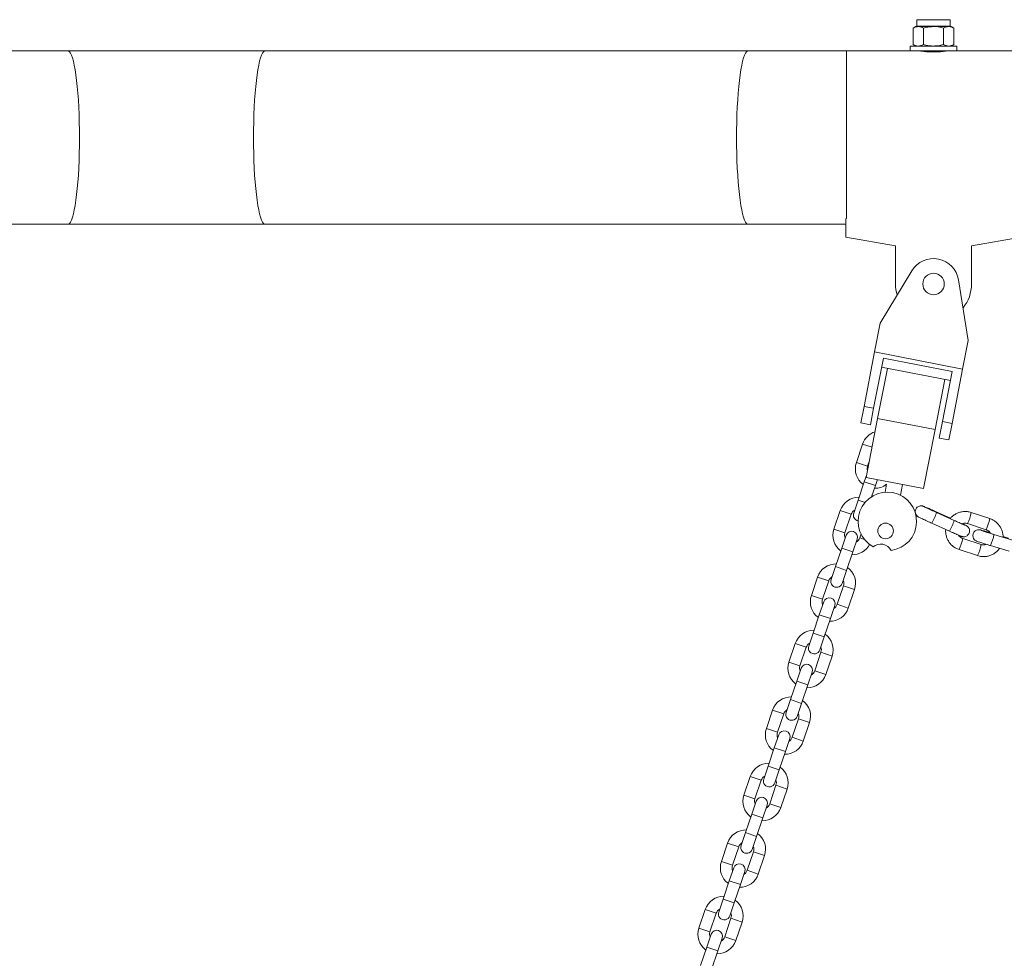
# Model space of a CAD drawing. Units: millimetres. Extents: x 0 to 2100, y 0 to 1488.
# Drawn here: x 1342 to 1393, y 565 to 613 of the extents above; entities that cross this region are included whole.
import ezdxf

# ---------------------------------------------------------------- set-up
doc = ezdxf.new("R2010")
doc.units = ezdxf.units.MM
doc.header["$LTSCALE"] = 50
doc.layers.add('LE_NORM', color=179, linetype='Continuous', lineweight=40)
doc.styles.add('SLDTEXTSTYLE0', font='TXT', dxfattribs={"width": 0.605})
doc.dimstyles.new('SLDDIMSTYLE0', dxfattribs={"dimtxt": 17.5, "dimasz": 15, "dimexe": 0, "dimexo": 0.0625, "dimgap": 4.375, "dimtad": 1, "dimdec": 0, "dimrnd": 1e-09, "dimzin": 12, "dimdsep": 46, "dimtxsty": 'SLDTEXTSTYLE0', "dimsah": 1, "dimcen": 0.09, "dimadec": 0, "dimazin": 3, "dimtfac": 1, "dimtofl": 0, "dimtmove": 0, "dimatfit": 3, "dimfxl": 0, "dimfrac": 2, "dimtolj": 1, "dimtzin": 12, "dimarcsym": 0})

# ---------------------------------------------------------------- blocks, each defined once
blk = doc.blocks.new('_D_14')
at = {"layer": 'LE_NORM', "color": 7}
for p, q in [((1145.826, 612.993), (1145.826, 654.437)), ((1444.857, 612.993), (1444.857, 654.437)), ((1145.826, 649.484), (1444.857, 649.484))]:
    blk.add_line(p, q, dxfattribs=at)
for points in [[(1145.826, 649.484), (1160.826, 644.484), (1160.826, 654.484)], [(1444.857, 649.484), (1429.857, 654.484), (1429.857, 644.484)]]:
    blk.add_solid(points, dxfattribs=at)
at = {"layer": 'LE_NORM', "color": 7, "insert": (1278.899, 672.042), "char_height": 17.5, "attachment_point": 1, "style": 'SLDTEXTSTYLE0'}
blk.add_mtext('299', dxfattribs=at)

msp = doc.modelspace()

# ---------------------------------------------------------------- linework, layer by layer
at = {"color": 7, "linetype": 'Continuous', "lineweight": 0}
for p, q in [((1388.4412441, 612.7337157), (1388.3020136, 612.6533309)), ((1388.5618212, 612.7337157), (1388.4412441, 612.7337157)), ((1388.4912441, 613.0837157), (1388.4912441, 612.7587157)), ((1389.3412441, 612.7337157), (1388.5618212, 612.7337157)), ((1390.1206669, 612.7337157), (1389.3412441, 612.7337157)), ((1390.2412441, 612.7337157), (1390.1206669, 612.7337157)), ((1390.1912441, 612.7587157), (1390.1912441, 613.0837157)), ((1390.3804746, 612.6533309), (1390.2412441, 612.7337157)), ((1388.3020136, 612.6533309), (1388.3020136, 611.8141004)), ((1388.8216288, 612.6533309), (1388.8216288, 611.8141004)), ((1389.8608593, 612.6533309), (1389.8608593, 611.8141004)), ((1390.3804746, 612.6533309), (1390.3804746, 611.8141004)), ((1388.1412441, 611.7337157), (1388.1412441, 611.4837157)), ((1389.3412441, 611.7337157), (1388.1412441, 611.7337157)), ((1388.3020136, 611.8141004), (1388.4412441, 611.7337157)), ((1389.3412441, 611.7337157), (1388.5618212, 611.7337157)), ((1390.5412441, 611.7337157), (1389.3412441, 611.7337157)), ((1390.2412441, 611.7337157), (1390.3804746, 611.8141004)), ((1390.5412441, 611.4837157), (1390.5412441, 611.7337157)), ((1344.9419174, 611.4837157), (1320.1639992, 611.4837157)), ((1355.0495263, 611.4837157), (1344.9419174, 611.4837157)), ((1379.8274445, 611.4837157), (1355.0495263, 611.4837157)), ((1384.881249, 611.4837157), (1379.8274445, 611.4837157)), ((1388.1412441, 611.4837157), (1384.881249, 611.4837157)), ((1389.3412441, 611.4837157), (1388.1412441, 611.4837157)), ((1390.5412441, 611.4837157), (1389.3412441, 611.4837157)), ((1425.6302433, 611.4837157), (1390.5412441, 611.4837157)), ((1320.1639992, 602.5937157), (1344.9419174, 602.5937157)), ((1344.9419174, 602.5937157), (1355.0495263, 602.5937157)), ((1355.0495263, 602.5937157), (1379.8274445, 602.5937157)), ((1379.8274445, 602.5937157), (1384.8412441, 602.5937157)), ((1384.8412441, 601.9323268), (1384.8412441, 602.8916733)), ((1387.3912441, 601.4823268), (1384.8412441, 601.9323268)), ((1393.8412441, 601.9323268), (1391.2912441, 601.4823268)), ((1387.3912441, 599.5323268), (1387.3912441, 601.4823268)), ((1391.2912441, 601.4823268), (1391.2912441, 599.5323268)), ((1388.2282611, 600.2040923), (1386.6064791, 597.5171195)), ((1391.1219641, 596.6393981), (1390.6248317, 599.7382462)), ((1386.6064791, 597.5171195), (1386.3202656, 596.0446787)), ((1390.8357506, 595.1669573), (1391.1219641, 596.6393981)), ((1385.7779897, 593.2549112), (1386.3202656, 596.0446787)), ((1386.3202656, 596.0446787), (1390.8357506, 595.1669573)), ((1386.7671679, 595.7233702), (1386.2688033, 593.1595068)), ((1386.7671679, 595.7233702), (1390.3010257, 595.0364578)), ((1386.4730068, 592.6377899), (1386.972001, 595.2048925)), ((1390.2113707, 594.5752228), (1386.6775129, 595.2621352)), ((1389.8026612, 592.4725944), (1390.3010257, 595.0364578)), ((1390.2934747, 592.3771899), (1390.8357506, 595.1669573)), ((1389.4178884, 592.0653629), (1389.9168826, 594.6324655)), ((1385.6142723, 592.4126581), (1385.7779897, 593.2549112)), ((1385.7779897, 593.2549112), (1386.2688033, 593.1595068)), ((1386.2688033, 593.1595068), (1386.1050859, 592.3172536)), ((1385.8843897, 589.6096175), (1386.4730068, 592.6377899)), ((1386.4730068, 592.6377899), (1389.4178884, 592.0653629)), ((1389.6389437, 591.6303413), (1389.8026612, 592.4725944)), ((1389.8026612, 592.4725944), (1390.2934747, 592.3771899)), ((1385.6142723, 592.4126581), (1386.1050859, 592.3172536)), ((1388.8292713, 589.0371906), (1389.4178884, 592.0653629)), ((1390.2934747, 592.3771899), (1390.1297573, 591.5349368)), ((1389.6389437, 591.6303413), (1390.1297573, 591.5349368)), ((1385.7043261, 591.3229229), (1385.38373, 590.3757069)), ((1385.9520596, 590.1833492), (1386.0550731, 590.4877074)), ((1385.912645, 589.7549782), (1385.7903042, 589.3935168)), ((1385.8843897, 589.6096175), (1388.8292713, 589.0371906)), ((1386.3586338, 589.2011592), (1386.4590727, 589.4979105)), ((1385.7903042, 589.3935168), (1385.4697081, 588.4463009)), ((1386.1621666, 588.6206878), (1386.3586338, 589.2011592)), ((1386.9369513, 589.2596502), (1386.8586549, 588.8568498)), ((1387.6438413, 588.7036093), (1387.7494814, 589.2470805)), ((1385.4697081, 588.4463009), (1385.2452908, 587.7832497)), ((1384.5501801, 587.9129453), (1384.229584, 586.9657294)), ((1384.7979136, 586.7733717), (1385.1185097, 587.7205877)), ((1390.2099939, 587.5204898), (1389.4409536, 587.8670862)), ((1390.4033575, 587.4048835), (1389.4927636, 587.8152762)), ((1392.225859, 587.5013009), (1391.2772251, 587.8142035)), ((1389.2462323, 587.268264), (1390.1568263, 586.8578713)), ((1391.089278, 587.2444001), (1392.0379119, 586.9314975)), ((1384.8605755, 586.6465905), (1384.6361582, 585.9835393)), ((1385.2044878, 585.7911816), (1385.4289051, 586.4542328)), ((1385.6220334, 586.7129201), (1385.5556863, 586.5168948)), ((1391.7859735, 586.1726113), (1390.8373396, 586.485514)), ((1393.3948047, 586.3973248), (1392.4391164, 586.688059)), ((1393.194288, 586.4943735), (1392.9089793, 586.5811686)), ((1384.6361582, 585.9835393), (1384.3155621, 585.0363233)), ((1390.6493925, 585.9157106), (1391.5980265, 585.6028079)), ((1392.2644895, 586.1140334), (1392.2641894, 586.1142198)), ((1392.2644895, 586.1140334), (1393.2201778, 585.8232992)), ((1384.8838917, 584.8439656), (1385.2044878, 585.7911816)), ((1384.3155621, 585.0363233), (1384.0911448, 584.3732721)), ((1383.396034, 584.5029678), (1383.0754379, 583.5557518)), ((1384.6594744, 584.1809144), (1384.8838917, 584.8439656)), ((1383.6437675, 583.3633941), (1383.9643636, 584.3106101)), ((1384.7221364, 584.0541332), (1384.4015403, 583.1069172)), ((1384.9698699, 582.9145596), (1385.290466, 583.8617755)), ((1383.7064294, 583.2366129), (1383.4820122, 582.5735617)), ((1384.0503417, 582.3812041), (1384.274759, 583.0442553)), ((1383.4820122, 582.5735617), (1383.161416, 581.6263458)), ((1383.7297456, 581.4339881), (1384.0503417, 582.3812041)), ((1383.161416, 581.6263458), (1382.9369987, 580.9632946)), ((1383.5053283, 580.7709369), (1383.7297456, 581.4339881)), ((1382.241888, 581.0929902), (1381.9212919, 580.1457742)), ((1382.4896215, 579.9534166), (1382.8102176, 580.9006326)), ((1383.5679904, 580.6441557), (1383.2473943, 579.6969397)), ((1383.8157238, 579.504582), (1384.13632, 580.451798)), ((1382.5522834, 579.8266354), (1382.3278661, 579.1635842)), ((1382.8961957, 578.9712265), (1383.120613, 579.6342777)), ((1382.3278661, 579.1635842), (1382.00727, 578.2163682)), ((1382.5755996, 578.0240105), (1382.8961957, 578.9712265)), ((1382.00727, 578.2163682), (1381.7828527, 577.553317)), ((1382.3511823, 577.3609593), (1382.5755996, 578.0240105)), ((1381.087742, 577.6830127), (1380.7671458, 576.7357967)), ((1381.3354754, 576.543439), (1381.6560715, 577.490655)), ((1382.4138443, 577.2341781), (1382.0932482, 576.2869621)), ((1382.6615778, 576.0946045), (1382.9821739, 577.0418204)), ((1381.3981373, 576.4166578), (1381.1737201, 575.7536066)), ((1381.7420497, 575.561249), (1381.9664669, 576.2243002)), ((1381.1737201, 575.7536066), (1380.8531239, 574.8063907)), ((1381.4214535, 574.614033), (1381.7420497, 575.561249)), ((1380.8531239, 574.8063907), (1380.6287066, 574.1433395)), ((1379.9335959, 574.2730351), (1379.6129998, 573.3258191)), ((1381.1970362, 573.9509818), (1381.4214535, 574.614033)), ((1380.1813294, 573.1334615), (1380.5019255, 574.0806775)), ((1381.2596983, 573.8242006), (1380.9391022, 572.8769846)), ((1381.5074318, 572.6846269), (1381.8280279, 573.6318429)), ((1380.2439913, 573.0066803), (1380.019574, 572.3436291)), ((1380.5879036, 572.1512714), (1380.8123209, 572.8143226)), ((1380.019574, 572.3436291), (1379.6989779, 571.3964131)), ((1380.2673075, 571.2040554), (1380.5879036, 572.1512714)), ((1379.6989779, 571.3964131), (1379.4745606, 570.7333619)), ((1378.7794499, 570.8630576), (1378.4588537, 569.9158416)), ((1380.0428902, 570.5410042), (1380.2673075, 571.2040554)), ((1379.0271833, 569.7234839), (1379.3477795, 570.6706999)), ((1380.1055522, 570.414223), (1379.7849561, 569.467007)), ((1380.3532857, 569.2746493), (1380.6738818, 570.2218653)), ((1379.0898453, 569.5967027), (1378.865428, 568.9336515)), ((1379.4337576, 568.7412939), (1379.6581748, 569.4043451)), ((1378.865428, 568.9336515), (1378.5448318, 567.9864356)), ((1379.1131614, 567.7940779), (1379.4337576, 568.7412939)), ((1378.5448318, 567.9864356), (1378.3204146, 567.3233844)), ((1378.8887441, 567.1310267), (1379.1131614, 567.7940779)), ((1377.6253038, 567.45308), (1377.3047077, 566.505864)), ((1377.8730373, 566.3135064), (1378.1936334, 567.2607224)), ((1378.9514062, 567.0042455), (1378.6308101, 566.0570295)), ((1379.1991397, 565.8646718), (1379.5197358, 566.8118878)), ((1377.9356992, 566.1867252), (1377.7112819, 565.523674)), ((1378.2796115, 565.3313163), (1378.5040288, 565.9943675)), ((1377.7112819, 565.523674), (1377.3906858, 564.576458)), ((1377.9590154, 564.3841003), (1378.2796115, 565.3313163))]:
    msp.add_line(p, q, dxfattribs=at)
at = {"color": 8, "linetype": 'Continuous', "lineweight": 0}
for p, q in [((1390.1912441, 613.0837157), (1388.4912441, 613.0837157)), ((1388.4912441, 612.7587157), (1390.1912441, 612.7587157)), ((1384.881249, 611.4837157), (1384.881249, 607.0387157)), ((1384.881249, 607.0387157), (1384.881249, 602.8916655)), ((1386.1857496, 591.1599796), (1385.7043261, 591.3229229)), ((1385.9520596, 590.1833492), (1385.38373, 590.3757069)), ((1385.7903042, 589.3935168), (1386.3586338, 589.2011592)), ((1385.4697081, 588.4463009), (1385.8270152, 588.3253662)), ((1385.1185097, 587.7205877), (1384.5501801, 587.9129453)), ((1384.7979136, 586.7733717), (1384.229584, 586.9657294)), ((1385.5556863, 586.5168948), (1385.7933565, 586.4364526)), ((1384.6361582, 585.9835393), (1385.2044878, 585.7911816)), ((1384.3155621, 585.0363233), (1384.8838917, 584.8439656)), ((1383.9643636, 584.3106101), (1383.396034, 584.5029678)), ((1384.7221364, 584.0541332), (1385.290466, 583.8617755)), ((1383.6437675, 583.3633941), (1383.0754379, 583.5557518)), ((1384.4015403, 583.1069172), (1384.9698699, 582.9145596)), ((1383.4820122, 582.5735617), (1384.0503417, 582.3812041)), ((1383.161416, 581.6263458), (1383.7297456, 581.4339881)), ((1382.8102176, 580.9006326), (1382.241888, 581.0929902)), ((1383.5679904, 580.6441557), (1384.13632, 580.451798)), ((1382.4896215, 579.9534166), (1381.9212919, 580.1457742)), ((1383.2473943, 579.6969397), (1383.8157238, 579.504582)), ((1382.3278661, 579.1635842), (1382.8961957, 578.9712265)), ((1382.00727, 578.2163682), (1382.5755996, 578.0240105)), ((1381.6560715, 577.490655), (1381.087742, 577.6830127)), ((1382.4138443, 577.2341781), (1382.9821739, 577.0418204)), ((1381.3354754, 576.543439), (1380.7671458, 576.7357967)), ((1382.0932482, 576.2869621), (1382.6615778, 576.0946045)), ((1381.1737201, 575.7536066), (1381.7420497, 575.561249)), ((1380.8531239, 574.8063907), (1381.4214535, 574.614033)), ((1380.5019255, 574.0806775), (1379.9335959, 574.2730351)), ((1381.2596983, 573.8242006), (1381.8280279, 573.6318429)), ((1380.1813294, 573.1334615), (1379.6129998, 573.3258191)), ((1380.9391022, 572.8769846), (1381.5074318, 572.6846269)), ((1380.019574, 572.3436291), (1380.5879036, 572.1512714)), ((1379.6989779, 571.3964131), (1380.2673075, 571.2040554)), ((1379.3477795, 570.6706999), (1378.7794499, 570.8630576)), ((1380.1055522, 570.414223), (1380.6738818, 570.2218653)), ((1379.0271833, 569.7234839), (1378.4588537, 569.9158416)), ((1379.7849561, 569.467007), (1380.3532857, 569.2746493)), ((1378.865428, 568.9336515), (1379.4337576, 568.7412939)), ((1378.5448318, 567.9864356), (1379.1131614, 567.7940779)), ((1378.1936334, 567.2607224), (1377.6253038, 567.45308)), ((1378.9514062, 567.0042455), (1379.5197358, 566.8118878)), ((1377.8730373, 566.3135064), (1377.3047077, 566.505864)), ((1378.6308101, 566.0570295), (1379.1991397, 565.8646718)), ((1377.7112819, 565.523674), (1378.2796115, 565.3313163))]:
    msp.add_line(p, q, dxfattribs=at)
at = {"color": 8, "linetype": 'Continuous', "lineweight": 0, "flags": 128}
for points in [[(1344.9419174, 611.4837157), (1344.9684398, 611.4792398), (1345.0212711, 611.4434874), (1345.0734634, 611.3722702), (1345.1245966, 611.2661619), (1345.174259, 611.1260166), (1345.2220507, 610.9529628), (1345.2675869, 610.7483938), (1345.310501, 610.5139566), (1345.3504475, 610.2515388), (1345.3871048, 609.9632533), (1345.4201777, 609.6514211), (1345.4493999, 609.318553), (1345.4745361, 608.9673289), (1345.495384, 608.6005768), (1345.5117758, 608.2212494), (1345.5235794, 607.8324011), (1345.5306997, 607.4371624), (1345.5330796, 607.0387157)], [(1355.0495263, 611.4837157), (1355.0230039, 611.4792398), (1354.9701727, 611.4434874), (1354.9179804, 611.3722702), (1354.8668472, 611.2661619), (1354.8171848, 611.1260166), (1354.7693931, 610.9529628), (1354.7238569, 610.7483938), (1354.6809428, 610.5139566), (1354.6409963, 610.2515388), (1354.604339, 609.9632533), (1354.5712661, 609.6514211), (1354.5420439, 609.318553), (1354.5169077, 608.9673289), (1354.4960597, 608.6005768), (1354.479668, 608.2212494), (1354.4678644, 607.8324011), (1354.460744, 607.4371624), (1354.4583642, 607.0387157)], [(1379.8274445, 611.4837157), (1379.8009221, 611.4792398), (1379.7480909, 611.4434874), (1379.6958986, 611.3722702), (1379.6447654, 611.2661619), (1379.595103, 611.1260166), (1379.5473113, 610.9529628), (1379.5017751, 610.7483938), (1379.458861, 610.5139566), (1379.4189145, 610.2515388), (1379.3822572, 609.9632533), (1379.3491843, 609.6514211), (1379.3199621, 609.318553), (1379.2948259, 608.9673289), (1379.2739779, 608.6005768), (1379.2575862, 608.2212494), (1379.2457826, 607.8324011), (1379.2386623, 607.4371624), (1379.2362824, 607.0387157)], [(1345.5330796, 607.0387157), (1345.5306997, 606.6402689), (1345.5235794, 606.2450303), (1345.5117758, 605.8561819), (1345.495384, 605.4768546), (1345.4745361, 605.1101024), (1345.4493999, 604.7588784), (1345.4201777, 604.4260102), (1345.3871048, 604.114178), (1345.3504475, 603.8258925), (1345.310501, 603.5634747), (1345.2675869, 603.3290376), (1345.2220507, 603.1244685), (1345.174259, 602.9514147), (1345.1245966, 602.8112695), (1345.0734634, 602.7051611), (1345.0212711, 602.633944), (1344.9684398, 602.5981915), (1344.9419174, 602.5937157)], [(1354.4583642, 607.0387157), (1354.460744, 606.6402689), (1354.4678644, 606.2450303), (1354.479668, 605.8561819), (1354.4960597, 605.4768546), (1354.5169077, 605.1101024), (1354.5420439, 604.7588784), (1354.5712661, 604.4260102), (1354.604339, 604.114178), (1354.6409963, 603.8258925), (1354.6809428, 603.5634747), (1354.7238569, 603.3290376), (1354.7693931, 603.1244685), (1354.8171848, 602.9514147), (1354.8668472, 602.8112695), (1354.9179804, 602.7051611), (1354.9701727, 602.633944), (1355.0230039, 602.5981915), (1355.0495263, 602.5937157)], [(1379.2362824, 607.0387157), (1379.2386623, 606.6402689), (1379.2457826, 606.2450303), (1379.2575862, 605.8561819), (1379.2739779, 605.4768546), (1379.2948259, 605.1101024), (1379.3199621, 604.7588784), (1379.3491843, 604.4260102), (1379.3822572, 604.114178), (1379.4189145, 603.8258925), (1379.458861, 603.5634747), (1379.5017751, 603.3290376), (1379.5473113, 603.1244685), (1379.595103, 602.9514147), (1379.6447654, 602.8112695), (1379.6958986, 602.7051611), (1379.7480909, 602.633944), (1379.8009221, 602.5981915), (1379.8274445, 602.5937157)]]:
    msp.add_lwpolyline(points, dxfattribs=at)
at = {"color": 7, "linetype": 'Continuous', "lineweight": 0, "flags": 128}
for points in [[(1385.9483192, 589.9385059), (1385.9309758, 590.0599905), (1385.9520596, 590.1833492)], [(1392.2333261, 586.7861244), (1392.1734822, 586.8039705), (1392.0446293, 586.8415476), (1391.931385, 586.8736416), (1391.837777, 586.8990655), (1391.7646877, 586.917366), (1391.7293662, 586.9248951), (1391.6904502, 586.9305799), (1391.6561846, 586.9320947), (1391.6032987, 586.9270726), (1391.5412611, 586.9086698), (1391.4728667, 586.868837), (1391.4133014, 586.8072308), (1391.3715754, 586.7255502), (1391.3564288, 586.6284085), (1391.3682113, 586.547939), (1391.3954265, 586.4832129), (1391.4307681, 586.4333304), (1391.4678978, 586.397467), (1391.5001955, 586.3744219), (1391.5221391, 586.3618808), (1391.5419563, 586.3521954), (1391.5705496, 586.3400437), (1391.6347306, 586.3161123), (1391.7170447, 586.2877004), (1391.8262456, 586.2515558), (1391.9511786, 586.2113794), (1392.0878104, 586.1684081), (1392.223118, 586.1266532), (1392.2644895, 586.1140334), (1392.2644895, 586.1140334)]]:
    msp.add_lwpolyline(points, dxfattribs=at)
at = {"color": 7, "linetype": 'Continuous', "lineweight": 0}
for centre, radius in [((1389.3412441, 599.5323268), 0.55), ((1386.879808, 586.8693361), 0.4)]:
    msp.add_circle(centre, radius, dxfattribs=at)
for centre, radius, start, end in [((1388.4662441, 612.7587157), 0.025, 270, 0), ((1390.2162441, 612.7587157), 0.025, 180, 270), ((1389.3412441, 599.5323268), 1.3, 9.11401295, 148.88598706), ((1389.3412441, 599.5323268), 1.95, 180, 197.07567216), ((1389.3412441, 599.5323268), 1.95, 320.92432784, 0), ((1386.6515421, 591.0023268), 1, 108.16433411, 161.30102025), ((1386.330946, 590.0551108), 1, 161.30102025, 233.84341337), ((1386.330946, 590.0551108), 1, 268.75861962, 307.30122093), ((1385.4973961, 587.5923492), 1, 88.75862712, 161.30102025), ((1386.9752125, 587.3601497), 1.5, 277.19487234, 240.80512766), ((1385.4973961, 587.5923492), 0.4, 119.89141166, 161.30102025), ((1385.5294556, 587.6870708), 0.3, 161.30102025, 259.64850924), ((1385.1768, 586.6451332), 1, 161.30102025, 233.84341337), ((1385.1768, 586.6451332), 0.4, 161.30102025, 202.71062883), ((1385.1447403, 586.5504117), 0.3, 341.30102025, 161.30102025), ((1385.1768, 586.6451332), 0.4, 299.89138462, 341.30102025), ((1385.1768, 586.6451332), 1, 268.75861962, 331.8272022), ((1386.6317563, 585.5932208), 0.6, 27.68218746, 130.31781255), ((1384.34325, 584.1823717), 1, 88.75862712, 161.30102025), ((1384.34325, 584.1823717), 1, 341.30102025, 53.84342088), ((1384.34325, 584.1823717), 0.4, 119.89141166, 161.30102025), ((1384.3753096, 584.2770933), 0.3, 161.30102025, 341.30102025), ((1384.34325, 584.1823717), 0.4, 341.30102025, 22.71065588), ((1384.0226539, 583.2351557), 1, 161.30102025, 233.84341337), ((1384.0226539, 583.2351557), 0.4, 161.30102025, 202.71062883), ((1383.9905942, 583.1404341), 0.3, 341.30102025, 161.30102025), ((1384.0226539, 583.2351557), 1, 268.75861962, 341.30102025), ((1384.0226539, 583.2351557), 0.4, 299.89138462, 341.30102025), ((1383.189104, 580.7723941), 1, 88.75862712, 161.30102025), ((1383.189104, 580.7723941), 1, 341.30102025, 53.84342088), ((1383.189104, 580.7723941), 0.4, 119.89141166, 161.30102025), ((1383.2211635, 580.8671157), 0.3, 161.30102025, 341.30102025), ((1383.189104, 580.7723941), 0.4, 341.30102025, 22.71065588), ((1382.8685079, 579.8251781), 1, 161.30102025, 233.84341337), ((1382.8685079, 579.8251781), 0.4, 161.30102025, 202.71062883), ((1382.8364482, 579.7304565), 0.3, 341.30102025, 161.30102025), ((1382.8685079, 579.8251781), 1, 268.75861962, 341.30102025), ((1382.8685079, 579.8251781), 0.4, 299.89138462, 341.30102025), ((1382.0349579, 577.3624166), 1, 88.75862712, 161.30102025), ((1382.0349579, 577.3624166), 1, 341.30102025, 53.84342088), ((1382.0349579, 577.3624166), 0.4, 119.89141166, 161.30102025), ((1382.0670175, 577.4571382), 0.3, 161.30102025, 341.30102025), ((1382.0349579, 577.3624166), 0.4, 341.30102025, 22.71065588), ((1381.7143618, 576.4152006), 1, 161.30102025, 233.84341337), ((1381.7143618, 576.4152006), 0.4, 161.30102025, 202.71062883), ((1381.6823021, 576.320479), 0.3, 341.30102025, 161.30102025), ((1381.7143618, 576.4152006), 1, 268.75861962, 341.30102025), ((1381.7143618, 576.4152006), 0.4, 299.89138462, 341.30102025), ((1380.8808119, 573.952439), 1, 88.75862712, 161.30102025), ((1380.8808119, 573.952439), 0.4, 119.89141166, 161.30102025), ((1380.8808119, 573.952439), 1, 341.30102025, 53.84342088), ((1380.9128714, 574.0471606), 0.3, 161.30102025, 341.30102025), ((1380.8808119, 573.952439), 0.4, 341.30102025, 22.71065588), ((1380.5602158, 573.005223), 1, 161.30102025, 233.84341337), ((1380.5602158, 573.005223), 0.4, 161.30102025, 202.71062883), ((1380.5281561, 572.9105014), 0.3, 341.30102025, 161.30102025), ((1380.5602158, 573.005223), 0.4, 299.89138462, 341.30102025), ((1380.5602158, 573.005223), 1, 268.75861962, 341.30102025), ((1379.7266658, 570.5424615), 1, 88.75862712, 161.30102025), ((1379.7266658, 570.5424615), 1, 341.30102025, 53.84342088), ((1379.7266658, 570.5424615), 0.4, 119.89141166, 161.30102025), ((1379.7587254, 570.6371831), 0.3, 161.30102025, 341.30102025), ((1379.7266658, 570.5424615), 0.4, 341.30102025, 22.71065588), ((1379.4060697, 569.5952455), 1, 161.30102025, 233.84341337), ((1379.4060697, 569.5952455), 0.4, 161.30102025, 202.71062883), ((1379.3740101, 569.5005239), 0.3, 341.30102025, 161.30102025), ((1379.4060697, 569.5952455), 1, 268.75861962, 341.30102025), ((1379.4060697, 569.5952455), 0.4, 299.89138462, 341.30102025), ((1378.5725198, 567.1324839), 1, 88.75862712, 161.30102025), ((1378.5725198, 567.1324839), 1, 341.30102025, 53.84342088), ((1378.5725198, 567.1324839), 0.4, 119.89141166, 161.30102025), ((1378.6045794, 567.2272055), 0.3, 161.30102025, 341.30102025), ((1378.5725198, 567.1324839), 0.4, 341.30102025, 22.71065588), ((1378.2519237, 566.1852679), 1, 161.30102025, 233.84341337), ((1378.2519237, 566.1852679), 0.4, 161.30102025, 202.71062883), ((1378.219864, 566.0905463), 0.3, 341.30102025, 161.30102025), ((1378.2519237, 566.1852679), 1, 268.75861962, 341.30102025), ((1378.2519237, 566.1852679), 0.4, 299.89138462, 341.30102025)]:
    msp.add_arc(centre, radius, start, end, dxfattribs=at)
at = {"color": 8, "linetype": 'Continuous', "lineweight": 0}
for centre, radius, start, end in [((1387.577684, 588.3502375), 1.988371, 327.0388074, 344.39283424), ((1389.3920023, 587.8639456), 0.049074, 334.8086833, 3.65676111), ((1388.4863638, 587.9407945), 1.9904938, 327.04584958, 344.38123778), ((1389.154382, 588.1983792), 2.1573184, 333.75503253, 349.74210337), ((1390.1054982, 587.8847939), 2.1547615, 333.74200072, 349.74818532), ((1388.7144292, 586.8699883), 2.1574757, 333.74856128, 349.73445715), ((1390.3108844, 587.0218394), 2.1542248, 335.07653384, 351.08672147), ((1389.6656127, 586.5561044), 2.1547615, 333.74200072, 349.74818532)]:
    msp.add_arc(centre, radius, start, end, dxfattribs=at)
at = {"color": 7, "linetype": 'Continuous', "lineweight": 0}
for points, knots in [([(1388.3020136, 612.6533309), (1388.3442075, 612.6757983), (1388.4293689, 612.721145), (1388.5174039, 612.7295001), (1388.5618212, 612.7337157)], [0, 0, 0, 0, 0.4954579635, 1, 1, 1, 1]), ([(1388.5618212, 612.7337157), (1388.5679795, 612.7336197), (1388.6146155, 612.7328928), (1388.7025453, 612.7153365), (1388.7816926, 612.6741253), (1388.8216288, 612.6533309)], [0, 0, 0, 0, 0.0700900317, 0.5307844344, 1, 1, 1, 1]), ([(1389.3412441, 612.7337157), (1389.2073798, 612.7242747), (1389.031428, 612.7118656), (1388.8621258, 612.6646297), (1388.8216288, 612.6533309)], [0, 0, 0, 0, 0.76080085892, 1, 1, 1, 1]), ([(1389.8608593, 612.6533309), (1389.7330839, 612.6854247), (1389.561785, 612.7284505), (1389.3859262, 612.7326489), (1389.3412441, 612.7337157)], [0, 0, 0, 0, 0.7459206403, 1, 1, 1, 1]), ([(1389.8608593, 612.6533309), (1389.9030532, 612.6757983), (1389.9882146, 612.721145), (1390.0762496, 612.7295001), (1390.1206669, 612.7337157)], [0, 0, 0, 0, 0.49545796348, 1, 1, 1, 1]), ([(1390.1206669, 612.7337157), (1390.1268252, 612.7336197), (1390.1734612, 612.7328928), (1390.261391, 612.7153365), (1390.3405383, 612.6741253), (1390.3804746, 612.6533309)], [0, 0, 0, 0, 0.0700900317, 0.5307844344, 1, 1, 1, 1]), ([(1388.5618212, 611.7337157), (1388.5556629, 611.7338116), (1388.5090269, 611.7345385), (1388.4210971, 611.7520948), (1388.3419498, 611.793306), (1388.3020136, 611.8141004)], [0, 0, 0, 0, 0.0700900317, 0.5307844344, 1, 1, 1, 1]), ([(1388.8216288, 611.8141004), (1388.7794349, 611.791633), (1388.6942735, 611.7462864), (1388.6062385, 611.7379312), (1388.5618212, 611.7337157)], [0, 0, 0, 0, 0.4954579635, 1, 1, 1, 1]), ([(1388.8216288, 611.8141004), (1388.8621258, 611.8028016), (1389.031428, 611.7555658), (1389.2073798, 611.7431566), (1389.3412441, 611.7337157)], [0, 0, 0, 0, 0.2391991411, 1, 1, 1, 1]), ([(1389.3412441, 611.7337157), (1389.3859262, 611.7347824), (1389.561785, 611.7389808), (1389.7330839, 611.7820066), (1389.8608593, 611.8141004)], [0, 0, 0, 0, 0.25407935969, 1, 1, 1, 1]), ([(1390.1206669, 611.7337157), (1390.1145087, 611.7338116), (1390.0678727, 611.7345385), (1389.9799428, 611.7520948), (1389.9007956, 611.793306), (1389.8608593, 611.8141004)], [0, 0, 0, 0, 0.07009003169, 0.53078443439, 1, 1, 1, 1]), ([(1390.3804746, 611.8141004), (1390.3382807, 611.791633), (1390.2531192, 611.7462864), (1390.1650843, 611.7379312), (1390.1206669, 611.7337157)], [0, 0, 0, 0, 0.4954579635, 1, 1, 1, 1]), ([(1390.0325309, 611.4823563), (1390.0349664, 611.4827358), (1390.0447495, 611.4842601), (1389.9818051, 611.4743571), (1389.8499916, 611.4566459), (1389.6550938, 611.4376801), (1389.4257036, 611.4269018), (1389.1872853, 611.42891), (1388.9678479, 611.4425434), (1388.7868182, 611.4623385), (1388.6761047, 611.4781312), (1388.6289058, 611.4856098), (1388.6419104, 611.4836133), (1388.6422423, 611.4835624)], [0, 0, 0, 0, 0.0351279879, 0.1411095605, 0.2475394195, 0.3551189991, 0.4627844743, 0.5692989877, 0.6752315153, 0.7820470314, 0.8898393888, 0.997188273, 1, 1, 1, 1]), ([(1389.4409536, 587.8670862), (1389.4171961, 587.8777755), (1389.3480387, 587.9088921), (1389.2360362, 587.9587917), (1389.1129361, 588.0129929), (1389.0049788, 588.0597871), (1388.9162766, 588.0973584), (1388.8572198, 588.1214204), (1388.821991, 588.1345908), (1388.7954932, 588.1435407), (1388.7579827, 588.1525376), (1388.7102978, 588.157782), (1388.6457856, 588.1528456), (1388.5736369, 588.1296406), (1388.5017423, 588.0815798), (1388.4443342, 588.0126261), (1388.4097652, 587.9279074), (1388.4023075, 587.8425488), (1388.4159636, 587.7679677), (1388.4420936, 587.7081744), (1388.4741573, 587.6624639), (1388.5062929, 587.6301247), (1388.5320256, 587.6101486), (1388.550677, 587.5977617), (1388.5694714, 587.586556), (1388.5973965, 587.5714161), (1388.645738, 587.5470071), (1388.7267563, 587.5077978), (1388.8280564, 587.4599246), (1388.9479849, 587.4041626), (1389.0767061, 587.3450672), (1389.1781036, 587.2989963), (1389.2337577, 587.2738912), (1389.2462323, 587.268264)], [0, 0, 0, 0, 0.0264114352, 0.0768831316, 0.1274774358, 0.1782184999, 0.2293000951, 0.2813238386, 0.3166588015, 0.3394691598, 0.352198941, 0.370036545, 0.3898098305, 0.4182353811, 0.4458218842, 0.4763751956, 0.5076631462, 0.5369528596, 0.561898236, 0.5837149276, 0.6026751474, 0.6186815812, 0.6311938501, 0.6415508963, 0.6557310484, 0.6829681899, 0.7354775993, 0.7847094446, 0.8365892376, 0.887566517, 0.9382371986, 0.986156076, 1, 1, 1, 1]), ([(1389.4927636, 587.8152762), (1389.4693186, 587.8258601), (1389.4010921, 587.8566598), (1389.288979, 587.9077559), (1389.1640822, 587.965296), (1389.0534359, 588.0169542), (1388.9623487, 588.0602577), (1388.9015467, 588.0899029), (1388.8700518, 588.1061111), (1388.8666764, 588.1079908), (1388.86549, 588.1086515)], [0, 0, 0, 0, 0.0786936513, 0.2290036651, 0.3793835544, 0.5293889723, 0.6785557569, 0.8256874362, 0.9387341909, 1, 1, 1, 1]), ([(1391.2772251, 587.8142035), (1391.2416943, 587.8246309), (1391.149356, 587.85173), (1390.9938457, 587.8690412), (1390.8157247, 587.8588242), (1390.6422269, 587.8166365), (1390.4782336, 587.7450153), (1390.3320574, 587.6436599), (1390.236148, 587.5596033), (1390.1978696, 587.5052513), (1390.1937227, 587.4993631)], [0, 0, 0, 0, 0.0926318484, 0.2407339175, 0.3889591439, 0.5371964573, 0.6854469776, 0.8337104638, 0.9819850624, 1, 1, 1, 1]), ([(1390.9761858, 587.1560804), (1390.9750221, 587.1564922), (1390.9719589, 587.157576), (1390.9454887, 587.1678789), (1390.8952864, 587.188611), (1390.8163338, 587.2221842), (1390.7136048, 587.2667979), (1390.593407, 587.3197841), (1390.4870393, 587.3672222), (1390.4229041, 587.3960865), (1390.4033575, 587.4048835)], [0, 0, 0, 0, 0.0629200028, 0.1656376474, 0.2989163364, 0.4499707216, 0.6078297113, 0.7681121484, 0.9293275035, 1, 1, 1, 1]), ([(1392.910675, 586.5446041), (1392.9109491, 586.5475636), (1392.9166875, 586.6095123), (1392.8985637, 586.7315107), (1392.8541897, 586.9035696), (1392.7764629, 587.0646869), (1392.6724348, 587.2096986), (1392.5439375, 587.3333585), (1392.3948959, 587.4354553), (1392.2827223, 587.4791507), (1392.225859, 587.5013009)], [0, 0, 0, 0, 0.00708959933, 0.14839811726, 0.28969505758, 0.43097973997, 0.57225302941, 0.7135172319, 0.85477568417, 1, 1, 1, 1]), ([(1389.9707305, 586.9417422), (1389.9677953, 586.9156932), (1389.9582183, 586.8306979), (1389.9755947, 586.6855405), (1390.0213546, 586.5134312), (1390.0987102, 586.3523274), (1390.2028377, 586.2073121), (1390.3313084, 586.0836532), (1390.480357, 585.9815561), (1390.5925297, 585.9378607), (1390.6493925, 585.9157106)], [0, 0, 0, 0, 0.0591703294, 0.1930668485, 0.3269523972, 0.4608263309, 0.5946894693, 0.7285439974, 0.8623930768, 1, 1, 1, 1]), ([(1390.1568263, 586.8578713), (1390.1805838, 586.8471819), (1390.2497413, 586.8160653), (1390.3617437, 586.7661658), (1390.4848438, 586.7119646), (1390.5928011, 586.6651703), (1390.6815033, 586.627599), (1390.7405602, 586.6035371), (1390.775789, 586.5903666), (1390.8022867, 586.5814167), (1390.8397972, 586.5724198), (1390.8874821, 586.5671755), (1390.9519943, 586.5721118), (1391.0241431, 586.5953168), (1391.0960377, 586.6433776), (1391.1534457, 586.7123313), (1391.1880147, 586.7970501), (1391.1954724, 586.8824087), (1391.1818163, 586.9569897), (1391.1556864, 587.016783), (1391.1236226, 587.0624935), (1391.0914871, 587.0948327), (1391.0657539, 587.114809), (1391.0471044, 587.1271952), (1391.028298, 587.1384059), (1391.000496, 587.1534933), (1390.9512214, 587.1782998), (1390.8898124, 587.2081884), (1390.8426687, 587.2304166), (1390.8289388, 587.2368903)], [0, 0, 0, 0, 0.0328117206, 0.0955142277, 0.1583690541, 0.2214062047, 0.2848664075, 0.3494970693, 0.3933947569, 0.4217327514, 0.4375473415, 0.4597075337, 0.4842724812, 0.519586398, 0.553857941, 0.591815239, 0.6306852014, 0.6670726937, 0.6980630854, 0.7251666178, 0.7487214693, 0.7686067436, 0.7841511118, 0.7970179819, 0.8146344115, 0.8484719319, 0.9137059511, 0.9748681538, 1, 1, 1, 1]), ([(1390.8026337, 587.2282641), (1390.8327105, 587.2399277), (1390.8978322, 587.2651816), (1390.9981976, 587.2679263), (1391.061834, 587.251489), (1391.089278, 587.2444001)], [0, 0, 0, 0, 0.3280072439, 0.7101943037, 1, 1, 1, 1]), ([(1392.4391164, 586.688059), (1392.4145767, 586.6955465), (1392.3431672, 586.7173347), (1392.2258894, 586.7537299), (1392.095386, 586.7950099), (1391.9800844, 586.8323405), (1391.8855824, 586.8639191), (1391.8242477, 586.8852996), (1391.7934883, 586.8970347), (1391.7916491, 586.8978224), (1391.7910466, 586.8980805)], [0, 0, 0, 0, 0.0800414779, 0.232917414, 0.3858161338, 0.5382038147, 0.6894528698, 0.8379680755, 0.9469211815, 1, 1, 1, 1]), ([(1392.0379119, 586.9314975), (1392.051806, 586.9264076), (1392.1007806, 586.9084667), (1392.1753305, 586.8579345), (1392.2367234, 586.7961234), (1392.2556126, 586.7525691), (1392.2595847, 586.7434104)], [0, 0, 0, 0, 0.1485491583, 0.5236137438, 0.8998240207, 1, 1, 1, 1]), ([(1390.8373396, 586.485514), (1390.8234336, 586.4905969), (1390.7744169, 586.5085135), (1390.7005587, 586.559447), (1390.6431016, 586.6140839), (1390.6267885, 586.649675), (1390.6260623, 586.6512592)], [0, 0, 0, 0, 0.1619329081, 0.570789476, 0.9808949581, 1, 1, 1, 1]), ([(1391.5980265, 585.6028079), (1391.6335571, 585.5923806), (1391.725895, 585.5652819), (1391.8814097, 585.5479671), (1392.0595123, 585.5581988), (1392.2330789, 585.6003316), (1392.3968153, 585.6721578), (1392.5439504, 585.772748), (1392.6547195, 585.8748552), (1392.7052472, 585.9493409), (1392.7224582, 585.9747127)], [0, 0, 0, 0, 0.0875055941, 0.2274116823, 0.3674341122, 0.5074679602, 0.6475142843, 0.7875728566, 0.9276419265, 1, 1, 1, 1]), ([(1392.0483957, 586.1808042), (1392.026228, 586.1724125), (1391.9689377, 586.1507249), (1391.8770047, 586.1492713), (1391.8134027, 586.1655786), (1391.7859735, 586.1726113)], [0, 0, 0, 0, 0.2641426892, 0.6826518762, 1, 1, 1, 1])]:
    msp.add_open_spline(points, degree=3, knots=knots, dxfattribs=at)

# ---------------------------------------------------------------- dimensions: what is measured, and where the dimension line sits
at = {"layer": 'LE_NORM', "color": 7}
dim = msp.add_linear_dim(base=(1444.8567648, 649.4837157), p1=(1145.8257234, 608.0403851), p2=(1444.8567648, 608.0403851), dimstyle='SLDDIMSTYLE0', dxfattribs=at)
dim.commit()
dim.dimension.update_dxf_attribs({"geometry": '_D_14', "text_midpoint": (1295.3412441, 649.4837157), "dimtype": 160})

doc.saveas('drawing.dxf')
